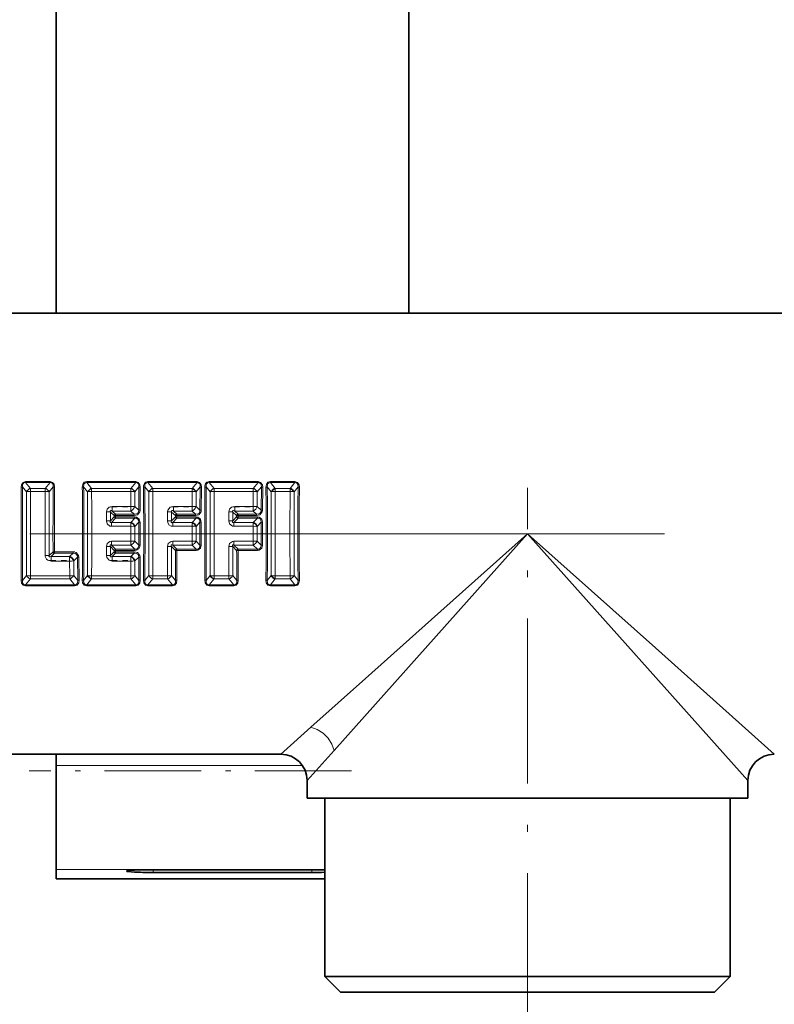
# Model space of a CAD drawing. Extents: x 0 to 420, y 0 to 297.
# Drawn here: x 222 to 236, y 126 to 145 of the extents above; entities that cross this region are included whole.
import ezdxf

# ---------------------------------------------------------------- set-up
doc = ezdxf.new("R2010")
doc.units = 0
doc.linetypes.add('DASHDOT', pattern=[18.5, 12, -3, 0.5, -3])

msp = doc.modelspace()

# ---------------------------------------------------------------- linework, layer by layer
at = {"color": 7, "lineweight": 35}
for p, q in [((222.450455, 139.254044), (222.450485, 156.903458)), ((229.117126, 139.254044), (229.117157, 156.903442)), ((211.306564, 139.254044), (268.23999, 139.254044)), ((219.363693, 130.920715), (226.697296, 130.920715)), ((222.450439, 130.705353), (222.450439, 130.920715)), ((222.450439, 130.705353), (222.450439, 128.7435)), ((227.197083, 130.087372), (227.197083, 130.420715)), ((235.530426, 130.087372), (235.530426, 130.420776)), ((227.707092, 130.087372), (227.197083, 130.087372)), ((227.530426, 130.087372), (227.530426, 126.720711)), ((235.530426, 130.087372), (227.707092, 130.087372)), ((235.197083, 130.087372), (235.197083, 126.720711)), ((222.450439, 128.561981), (222.450439, 128.7435)), ((224.283768, 128.736526), (227.283768, 128.736511)), ((227.283768, 128.684158), (224.283768, 128.684158)), ((227.530426, 128.561966), (222.450439, 128.561981)), ((234.727753, 126.720711), (227.530426, 126.720711)), ((227.830414, 126.420708), (227.530426, 126.720711)), ((235.197083, 126.720711), (234.727753, 126.720711)), ((234.897095, 126.420708), (235.197083, 126.720711)), ((234.464478, 126.420708), (227.830414, 126.420708)), ((234.897095, 126.420708), (234.464478, 126.420708))]:
    msp.add_line(p, q, dxfattribs=at)
at = {"color": 7, "lineweight": 13}
for p, q in [((221.871521, 136.071579), (222.337173, 136.071579)), ((221.871521, 136.053925), (221.871521, 136.071579)), ((221.871521, 136.053925), (222.337173, 136.053925)), ((221.96489, 135.943512), (221.871521, 136.053925)), ((222.337173, 136.053925), (222.24379, 135.943512)), ((222.337173, 136.053925), (222.337173, 136.071579)), ((223.957535, 136.071579), (223.028931, 136.071579)), ((223.028931, 136.071579), (223.028931, 136.053925)), ((223.957535, 136.053925), (223.028931, 136.053925)), ((223.122299, 135.943512), (223.028931, 136.053925)), ((223.957535, 136.053925), (223.864151, 135.943512)), ((223.957535, 136.071579), (223.957535, 136.053925)), ((225.114944, 136.071579), (224.18634, 136.071579)), ((224.18634, 136.071579), (224.18634, 136.053925)), ((225.114944, 136.053925), (224.18634, 136.053925)), ((224.279709, 135.943512), (224.18634, 136.053925)), ((225.114944, 136.053925), (225.021561, 135.943512)), ((225.114944, 136.071579), (225.114944, 136.053925)), ((225.34375, 136.071579), (225.343735, 136.053925)), ((226.272354, 136.053925), (225.343735, 136.053925)), ((225.437119, 135.943512), (225.343735, 136.053925)), ((226.272354, 136.071579), (225.34375, 136.071579)), ((226.272354, 136.053925), (226.17897, 135.943512)), ((226.272354, 136.071579), (226.272354, 136.053925)), ((226.966797, 136.071579), (226.501144, 136.071579)), ((226.501144, 136.071579), (226.501144, 136.053925)), ((226.966797, 136.053925), (226.501144, 136.053925)), ((226.594513, 135.943512), (226.501144, 136.053925)), ((226.966797, 136.053925), (226.873413, 135.943512)), ((226.966797, 136.071579), (226.966797, 136.053925)), ((221.889221, 135.878876), (221.812988, 135.970337)), ((221.889221, 135.878876), (221.889221, 134.295883)), ((222.24379, 135.943512), (221.96489, 135.943512)), ((221.96489, 135.885468), (221.96489, 135.943512)), ((222.243774, 135.885468), (221.96489, 135.885468)), ((222.243774, 135.885468), (222.24379, 135.943512)), ((222.395706, 135.970337), (222.319458, 135.878876)), ((222.319489, 134.677322), (222.319458, 135.878876)), ((223.046631, 135.878876), (222.970383, 135.970337)), ((223.046631, 135.878876), (223.046631, 134.295883)), ((223.864151, 135.943512), (223.122299, 135.943512)), ((223.122299, 135.885468), (223.122299, 135.943512)), ((223.864151, 135.885468), (223.122299, 135.885468)), ((223.863632, 135.604401), (223.864151, 135.885468)), ((223.864151, 135.885468), (223.864151, 135.943512)), ((224.016083, 135.970337), (223.939819, 135.878876)), ((223.93985, 135.600052), (223.939819, 135.878876)), ((224.012833, 135.532532), (224.016083, 135.970337)), ((224.038269, 135.531174), (224.041229, 135.967682)), ((224.204041, 135.878876), (224.127792, 135.970337)), ((224.204041, 135.878876), (224.204041, 134.295883)), ((225.021561, 135.943512), (224.279709, 135.943512)), ((224.279709, 135.885468), (224.279709, 135.943512)), ((225.021561, 135.885468), (224.279709, 135.885468)), ((225.021027, 135.604401), (225.021561, 135.885468)), ((225.021561, 135.885468), (225.021561, 135.943512)), ((225.173492, 135.970337), (225.097229, 135.878876)), ((225.09726, 135.600052), (225.097229, 135.878876)), ((225.170227, 135.532532), (225.173492, 135.970337)), ((225.195679, 135.531174), (225.198639, 135.967682)), ((225.36145, 135.878876), (225.285202, 135.970337)), ((225.36145, 135.878876), (225.36145, 134.295883)), ((225.437103, 135.885468), (225.437119, 135.943512)), ((226.17897, 135.885468), (225.437103, 135.885468)), ((226.17897, 135.943512), (225.437119, 135.943512)), ((226.178436, 135.604401), (226.17897, 135.885468)), ((226.17897, 135.885468), (226.17897, 135.943512)), ((226.330887, 135.970337), (226.254639, 135.878876)), ((226.254669, 135.600052), (226.254639, 135.878876)), ((226.327637, 135.532532), (226.330887, 135.970337)), ((226.353088, 135.531174), (226.356049, 135.967682)), ((226.51886, 135.878876), (226.442612, 135.970337)), ((226.51886, 135.878876), (226.51886, 134.295883)), ((226.873413, 135.943512), (226.594513, 135.943512)), ((226.594513, 135.885468), (226.594513, 135.943512)), ((226.873413, 135.885468), (226.594513, 135.885468)), ((226.873413, 135.885468), (226.873413, 135.943512)), ((227.02533, 135.970337), (226.949081, 135.878876)), ((226.949081, 134.295883), (226.949081, 135.878876)), ((223.400375, 135.331268), (223.400528, 135.500916)), ((223.549438, 135.430328), (223.476898, 135.497421)), ((223.476898, 135.329193), (223.476898, 135.497421)), ((223.512329, 135.604401), (223.512329, 135.515778)), ((223.512329, 135.604401), (223.863632, 135.604401)), ((223.512329, 135.515778), (223.863632, 135.515778)), ((223.574921, 135.457535), (223.512329, 135.515778)), ((223.863632, 135.604401), (223.863632, 135.515778)), ((223.863632, 135.515778), (223.927612, 135.457535)), ((223.93985, 135.600052), (224.012833, 135.532532)), ((224.557785, 135.331268), (224.557938, 135.500916)), ((224.706848, 135.430328), (224.634308, 135.497421)), ((224.634308, 135.329193), (224.634308, 135.497421)), ((224.669739, 135.604401), (224.669739, 135.515778)), ((224.669739, 135.604401), (225.021027, 135.604401)), ((224.669739, 135.515778), (225.021042, 135.515778)), ((224.73233, 135.457535), (224.669739, 135.515778)), ((225.021027, 135.604401), (225.021042, 135.515778)), ((225.021042, 135.515778), (225.085007, 135.457535)), ((225.09726, 135.600052), (225.170227, 135.532532)), ((225.715195, 135.331268), (225.715347, 135.500916)), ((225.864258, 135.430328), (225.791702, 135.497421)), ((225.791718, 135.329193), (225.791702, 135.497421)), ((225.827148, 135.604401), (225.827148, 135.515778)), ((225.827148, 135.604401), (226.178436, 135.604401)), ((225.827148, 135.515778), (226.178436, 135.515778)), ((225.88974, 135.457535), (225.827148, 135.515778)), ((226.178436, 135.604401), (226.178436, 135.515778)), ((226.178436, 135.515778), (226.242416, 135.457535)), ((226.254669, 135.600052), (226.327637, 135.532532)), ((223.549347, 135.405289), (223.476898, 135.329193)), ((223.574829, 135.381317), (223.498779, 135.301071)), ((223.863281, 135.301071), (223.498779, 135.301071)), ((223.498779, 135.227722), (223.498779, 135.301071)), ((223.549347, 135.405289), (223.549438, 135.430328)), ((223.574829, 135.404312), (223.549347, 135.405289)), ((223.574921, 135.429276), (223.549438, 135.430328)), ((223.574829, 135.404312), (223.574921, 135.429276)), ((223.940796, 135.404312), (223.574829, 135.404312)), ((223.574829, 135.404312), (223.574829, 135.381317)), ((223.940796, 135.381317), (223.574829, 135.381317)), ((223.574921, 135.457535), (223.927612, 135.457535)), ((223.574921, 135.429276), (223.574921, 135.457535)), ((223.574921, 135.429276), (223.927612, 135.429276)), ((223.863281, 135.301071), (223.940796, 135.381317)), ((223.863281, 135.227722), (223.863281, 135.301071)), ((223.927612, 135.429276), (223.927612, 135.457535)), ((223.939865, 135.226532), (224.012024, 135.302307)), ((223.940796, 135.404312), (223.940796, 135.381317)), ((224.037537, 135.301651), (224.012024, 135.302307)), ((224.012024, 134.872437), (224.012024, 135.302307)), ((224.037537, 134.873108), (224.037537, 135.301651)), ((224.706757, 135.405289), (224.634308, 135.329193)), ((224.732239, 135.381317), (224.656189, 135.301071)), ((225.020691, 135.301071), (224.656189, 135.301071)), ((224.656189, 135.227722), (224.656189, 135.301071)), ((224.706757, 135.405289), (224.706848, 135.430328)), ((224.732239, 135.404312), (224.706757, 135.405289)), ((224.73233, 135.429276), (224.706848, 135.430328)), ((224.732239, 135.404312), (224.73233, 135.429276)), ((225.098206, 135.404312), (224.732239, 135.404312)), ((224.732239, 135.404312), (224.732239, 135.381317)), ((225.098206, 135.381317), (224.732239, 135.381317)), ((224.73233, 135.457535), (225.085007, 135.457535)), ((224.73233, 135.429276), (224.73233, 135.457535)), ((224.73233, 135.429276), (225.085007, 135.429276)), ((225.020691, 135.301071), (225.098206, 135.381317)), ((225.020691, 135.227722), (225.020691, 135.301071)), ((225.085007, 135.429276), (225.085007, 135.457535)), ((225.097275, 135.226532), (225.169434, 135.302307)), ((225.098206, 135.404312), (225.098206, 135.381317)), ((225.194946, 135.301651), (225.169434, 135.302307)), ((225.169434, 134.872437), (225.169434, 135.302307)), ((225.194946, 134.873108), (225.194946, 135.301651)), ((225.864166, 135.405289), (225.791718, 135.329193)), ((225.889648, 135.381317), (225.813599, 135.301071)), ((226.178101, 135.301071), (225.813599, 135.301071)), ((225.813599, 135.227722), (225.813599, 135.301071)), ((225.864166, 135.405289), (225.864258, 135.430328)), ((225.889648, 135.404312), (225.864166, 135.405289)), ((225.88974, 135.429276), (225.864258, 135.430328)), ((225.889648, 135.404312), (225.88974, 135.429276)), ((226.255615, 135.404312), (225.889648, 135.404312)), ((225.889648, 135.404312), (225.889648, 135.381317)), ((226.255615, 135.381317), (225.889648, 135.381317)), ((225.88974, 135.457535), (226.242416, 135.457535)), ((225.88974, 135.429276), (225.88974, 135.457535)), ((225.88974, 135.429276), (226.242416, 135.429276)), ((226.178101, 135.301071), (226.255615, 135.381317)), ((226.178101, 135.227722), (226.178101, 135.301071)), ((226.242416, 135.429276), (226.242416, 135.457535)), ((226.254669, 135.226532), (226.326843, 135.302307)), ((226.255615, 135.404312), (226.255615, 135.381317)), ((226.352356, 135.301651), (226.326843, 135.302307)), ((226.326843, 134.872437), (226.326843, 135.302307)), ((226.352356, 134.873108), (226.352356, 135.301651)), ((223.863281, 135.227722), (223.498779, 135.227722)), ((223.863281, 135.227722), (223.939865, 135.226532)), ((223.863281, 134.947021), (223.863281, 135.227722)), ((223.939865, 134.948227), (223.939865, 135.226532)), ((225.020691, 135.227722), (224.656189, 135.227722)), ((225.020691, 134.947021), (225.020691, 135.227722)), ((225.097275, 134.948227), (225.097275, 135.226532)), ((226.178101, 135.227722), (225.813599, 135.227722)), ((226.178101, 135.227722), (226.254669, 135.226532)), ((226.178101, 134.947021), (226.178101, 135.227722)), ((226.254669, 134.948227), (226.254669, 135.226532)), ((223.498779, 134.947021), (223.498779, 134.873688)), ((223.498779, 134.947021), (223.863281, 134.947021)), ((223.863281, 134.947021), (223.863281, 134.873688)), ((223.939865, 134.948227), (224.012024, 134.872437)), ((224.656189, 134.947021), (224.656189, 134.873688)), ((224.656189, 134.947021), (225.020691, 134.947021)), ((225.020691, 134.947021), (225.020691, 134.873688)), ((225.097275, 134.948227), (225.169434, 134.872437)), ((225.813599, 134.947021), (225.813599, 134.873688)), ((225.813599, 134.947021), (226.178101, 134.947021)), ((226.178101, 134.947021), (226.178101, 134.873688)), ((226.254669, 134.948227), (226.326843, 134.872437)), ((231.363602, 135.087372), (235.530426, 130.420776)), ((222.392029, 134.744431), (222.319489, 134.677322)), ((222.392029, 134.744431), (222.417511, 134.745483)), ((222.417511, 134.745483), (222.770203, 134.745483)), ((222.417511, 134.717209), (222.417511, 134.745483)), ((222.770203, 134.717209), (222.770203, 134.745483)), ((223.400528, 134.673828), (223.400375, 134.843475)), ((223.549347, 134.76947), (223.476898, 134.845551)), ((223.476898, 134.677322), (223.476898, 134.845551)), ((223.549438, 134.744431), (223.476898, 134.677322)), ((223.498779, 134.873688), (223.863281, 134.873688)), ((223.574829, 134.793442), (223.498779, 134.873688)), ((223.574829, 134.770447), (223.549347, 134.76947)), ((223.549438, 134.744431), (223.549347, 134.76947)), ((223.574921, 134.745483), (223.549438, 134.744431)), ((223.574829, 134.793442), (223.940796, 134.793442)), ((223.574829, 134.770447), (223.574829, 134.793442)), ((223.574829, 134.770447), (223.940796, 134.770447)), ((223.574921, 134.745483), (223.574829, 134.770447)), ((223.927612, 134.745483), (223.574921, 134.745483)), ((223.574921, 134.745483), (223.574921, 134.717209)), ((223.863281, 134.873688), (223.940796, 134.793442)), ((223.927612, 134.745483), (223.927612, 134.717209)), ((223.940796, 134.770447), (223.940796, 134.793442)), ((224.037537, 134.873108), (224.012024, 134.872437)), ((224.558594, 134.289276), (224.557785, 134.843475)), ((224.634262, 134.295883), (224.634308, 134.845551)), ((224.706757, 134.76947), (224.634308, 134.845551)), ((224.656189, 134.873688), (225.020691, 134.873688)), ((224.732239, 134.793442), (224.656189, 134.873688)), ((224.732239, 134.770447), (224.706757, 134.76947)), ((224.732239, 134.793442), (225.098206, 134.793442)), ((224.732239, 134.770447), (224.732239, 134.793442)), ((224.732239, 134.770447), (225.098206, 134.770447)), ((225.020691, 134.873688), (225.098206, 134.793442)), ((225.098206, 134.770447), (225.098206, 134.793442)), ((225.194946, 134.873108), (225.169434, 134.872437)), ((225.716003, 134.289276), (225.715195, 134.843475)), ((225.791672, 134.295883), (225.791718, 134.845551)), ((225.864166, 134.76947), (225.791718, 134.845551)), ((225.813599, 134.873688), (226.178101, 134.873688)), ((225.889648, 134.793442), (225.813599, 134.873688)), ((225.889648, 134.770447), (225.864166, 134.76947)), ((225.889648, 134.793442), (226.255615, 134.793442)), ((225.889648, 134.770447), (225.889648, 134.793442)), ((225.889648, 134.770447), (226.255615, 134.770447)), ((226.178101, 134.873688), (226.255615, 134.793442)), ((226.255615, 134.770447), (226.255615, 134.793442)), ((226.352356, 134.873108), (226.326843, 134.872437)), ((222.354919, 134.570358), (222.354935, 134.658981)), ((222.706223, 134.570358), (222.354919, 134.570358)), ((222.417511, 134.717209), (222.354935, 134.658981)), ((222.706223, 134.658981), (222.354935, 134.658981)), ((222.417511, 134.717209), (222.770203, 134.717209)), ((222.706223, 134.658981), (222.770203, 134.717209)), ((222.706223, 134.570358), (222.706223, 134.658981)), ((222.706757, 134.289276), (222.706223, 134.570358)), ((222.78241, 134.295883), (222.78244, 134.574707)), ((222.78244, 134.574707), (222.855423, 134.642212)), ((222.855423, 134.642212), (222.858673, 134.204422)), ((222.880859, 134.643585), (222.88382, 134.207062)), ((223.574921, 134.717209), (223.512329, 134.658981)), ((223.863632, 134.658981), (223.512329, 134.658981)), ((223.512329, 134.570358), (223.512329, 134.658981)), ((223.863632, 134.570358), (223.512329, 134.570358)), ((223.927612, 134.717209), (223.574921, 134.717209)), ((223.863632, 134.658981), (223.927612, 134.717209)), ((223.863632, 134.570358), (223.863632, 134.658981)), ((223.864151, 134.289276), (223.863632, 134.570358)), ((223.939819, 134.295883), (223.93985, 134.574707)), ((223.93985, 134.574707), (224.012833, 134.642212)), ((224.016083, 134.204422), (224.012833, 134.642212)), ((224.041229, 134.207062), (224.038269, 134.643585)), ((221.889221, 134.295883), (221.812988, 134.204422)), ((221.96489, 134.231232), (221.871521, 134.120834)), ((221.96489, 134.289276), (221.96489, 134.231232)), ((221.96489, 134.289276), (222.706757, 134.289276)), ((221.96489, 134.231232), (222.706757, 134.231232)), ((222.706757, 134.289276), (222.706757, 134.231232)), ((222.706757, 134.231232), (222.80014, 134.120834)), ((222.78241, 134.295883), (222.858673, 134.204422)), ((223.046631, 134.295883), (222.970383, 134.204422)), ((223.122299, 134.231232), (223.028931, 134.120834)), ((223.122299, 134.289276), (223.122299, 134.231232)), ((223.122299, 134.289276), (223.864151, 134.289276)), ((223.122299, 134.231232), (223.864151, 134.231232)), ((223.864151, 134.289276), (223.864151, 134.231232)), ((223.864151, 134.231232), (223.957535, 134.120834)), ((223.939819, 134.295883), (224.016083, 134.204422)), ((224.204041, 134.295883), (224.127792, 134.204422)), ((224.279709, 134.231232), (224.18634, 134.120834)), ((224.279709, 134.289276), (224.279709, 134.231232)), ((224.279709, 134.289276), (224.558594, 134.289276)), ((224.279709, 134.231232), (224.558594, 134.231232)), ((224.558594, 134.289276), (224.558594, 134.231232)), ((224.558594, 134.231232), (224.651978, 134.120834)), ((224.634262, 134.295883), (224.71051, 134.204422)), ((225.36145, 134.295883), (225.285202, 134.204422)), ((225.437119, 134.231232), (225.343735, 134.120834)), ((225.437103, 134.289276), (225.437119, 134.231232)), ((225.437103, 134.289276), (225.716003, 134.289276)), ((225.437119, 134.231232), (225.716003, 134.231232)), ((225.716003, 134.289276), (225.716003, 134.231232)), ((225.716003, 134.231232), (225.809387, 134.120834)), ((225.791672, 134.295883), (225.86792, 134.204422)), ((226.51886, 134.295883), (226.442612, 134.204422)), ((226.594513, 134.231232), (226.501144, 134.120834)), ((226.594513, 134.289276), (226.594513, 134.231232)), ((226.594513, 134.289276), (226.873413, 134.289276)), ((226.594513, 134.231232), (226.873413, 134.231232)), ((226.873413, 134.289276), (226.873413, 134.231232)), ((226.873413, 134.231232), (226.966797, 134.120834)), ((226.949081, 134.295883), (227.02533, 134.204422)), ((222.80014, 134.120834), (221.871521, 134.120834)), ((221.871521, 134.120834), (221.871521, 134.103165)), ((222.80014, 134.103165), (221.871521, 134.103165)), ((222.80014, 134.120834), (222.80014, 134.103165)), ((223.028931, 134.103165), (223.028931, 134.120834)), ((223.028931, 134.120834), (223.957535, 134.120834)), ((223.028931, 134.103165), (223.957535, 134.103165)), ((223.957535, 134.103165), (223.957535, 134.120834)), ((224.18634, 134.103165), (224.18634, 134.120834)), ((224.18634, 134.120834), (224.651978, 134.120834)), ((224.18634, 134.103165), (224.651978, 134.103165)), ((224.651978, 134.103165), (224.651978, 134.120834)), ((225.34375, 134.103165), (225.343735, 134.120834)), ((225.343735, 134.120834), (225.809387, 134.120834)), ((225.34375, 134.103165), (225.809387, 134.103165)), ((225.809387, 134.103165), (225.809387, 134.120834)), ((226.501144, 134.103165), (226.501144, 134.120834)), ((226.501144, 134.120834), (226.966797, 134.120834)), ((226.501144, 134.103165), (226.966797, 134.103165)), ((226.966797, 134.103165), (226.966797, 134.120834)), ((227.197083, 130.420715), (227.707092, 130.991989)), ((227.108002, 130.705353), (222.450439, 130.705353)), ((227.530426, 128.7435), (222.450439, 128.7435)), ((224.283768, 128.736526), (224.283768, 128.684158)), ((227.283768, 128.736511), (227.283768, 128.684158))]:
    msp.add_line(p, q, dxfattribs=at)
at = {"color": 7, "linetype": 'DASHDOT', "lineweight": 13, "ltscale": 0.26}
msp.add_line((231.363754, 125.554047), (231.363754, 135.954041), dxfattribs=at)
at = {"color": 7, "linetype": 'DASHDOT', "lineweight": 13, "ltscale": 0.010539}
for p, q in [((223.477203, 135.592377), (223.898758, 135.592377)), ((224.634613, 135.592377), (225.056168, 135.592377)), ((225.792023, 135.592377), (226.213577, 135.592377)), ((222.319794, 134.582382), (222.741348, 134.582382)), ((223.477203, 134.582382), (223.898758, 134.582382))]:
    msp.add_line(p, q, dxfattribs=at)
at = {"color": 7, "linetype": 'DASHDOT', "lineweight": 13, "ltscale": 0.010581}
for p, q in [((223.539642, 135.432007), (223.962875, 135.432007)), ((223.539642, 134.742752), (223.962875, 134.742752))]:
    msp.add_line(p, q, dxfattribs=at)
at = {"color": 7, "linetype": 'DASHDOT', "lineweight": 13, "ltscale": 0.01058}
for p, q in [((224.697052, 135.432007), (225.12027, 135.432007)), ((225.854462, 135.432007), (226.277679, 135.432007))]:
    msp.add_line(p, q, dxfattribs=at)
at = {"color": 7, "linetype": 'DASHDOT', "lineweight": 13}
msp.add_line((203.452927, 135.087372), (277.792023, 135.087372), dxfattribs=at)
at = {"color": 7, "linetype": 'DASHDOT', "lineweight": 13, "ltscale": 0.010586}
msp.add_line((222.805481, 134.742752), (222.38205, 134.742752), dxfattribs=at)
at = {"color": 7, "linetype": 'DASHDOT', "lineweight": 13, "ltscale": 0.152405}
msp.add_line((228.038437, 130.607605), (221.942245, 130.60762), dxfattribs=at)
at = {"color": 7, "lineweight": 13}
for points in [[(221.787827, 135.967682), (221.793945, 136.014038), (221.826355, 136.05806), (221.871521, 136.071579)], [(221.812988, 135.970337), (221.81601, 136.017151), (221.827087, 136.03804), (221.841644, 136.049194), (221.871521, 136.053925)], [(222.337173, 136.071579), (222.38208, 136.057907), (222.411575, 136.022354), (222.420868, 135.967682)], [(222.337173, 136.053925), (222.361633, 136.051407), (222.381744, 136.037842), (222.392853, 136.016541), (222.395706, 135.970337)], [(223.028931, 136.071579), (222.983734, 136.058838), (222.961533, 136.035873), (222.946945, 135.994522), (222.945236, 135.967682)], [(223.028931, 136.053925), (223.004456, 136.051422), (222.977631, 136.027664), (222.972198, 136.012665), (222.970383, 135.970337)], [(224.041229, 135.967682), (224.03511, 136.014069), (224.002747, 136.058105), (223.957535, 136.071579)], [(224.016083, 135.970337), (224.015015, 136.009399), (224.008652, 136.02803), (223.981842, 136.051468), (223.957535, 136.053925)], [(224.18634, 136.071579), (224.141144, 136.058838), (224.118942, 136.035873), (224.104355, 135.994522), (224.102646, 135.967682)], [(224.18634, 136.053925), (224.161865, 136.051422), (224.135025, 136.027664), (224.129608, 136.012665), (224.127792, 135.970337)], [(225.198639, 135.967682), (225.19252, 136.014069), (225.160156, 136.058105), (225.114944, 136.071579)], [(225.173492, 135.970337), (225.172424, 136.009399), (225.166046, 136.02803), (225.139236, 136.051468), (225.114944, 136.053925)], [(225.34375, 136.071579), (225.298538, 136.058838), (225.276352, 136.035873), (225.261749, 135.994522), (225.26004, 135.967682)], [(225.343735, 136.053925), (225.319275, 136.051422), (225.292435, 136.027664), (225.287003, 136.012665), (225.285202, 135.970337)], [(226.356049, 135.967682), (226.34993, 136.014069), (226.317566, 136.058105), (226.272354, 136.071579)], [(226.330887, 135.970337), (226.329834, 136.009399), (226.323456, 136.02803), (226.296646, 136.051468), (226.272354, 136.053925)], [(226.501144, 136.071579), (226.455948, 136.058838), (226.433762, 136.035873), (226.419159, 135.994522), (226.41745, 135.967682)], [(226.501144, 136.053925), (226.476685, 136.051422), (226.449844, 136.027664), (226.444412, 136.012665), (226.442612, 135.970337)], [(227.050491, 135.967682), (227.044373, 136.014038), (227.011963, 136.05806), (226.966797, 136.071579)], [(227.02533, 135.970337), (227.022308, 136.017151), (227.01123, 136.03804), (226.990936, 136.051514), (226.966797, 136.053925)], [(223.400528, 135.500916), (223.413162, 135.550995), (223.450699, 135.590012), (223.512329, 135.604401)], [(223.476898, 135.497421), (223.473145, 135.508133), (223.472595, 135.513077), (223.474121, 135.519135), (223.478134, 135.522491), (223.481934, 135.523499), (223.490997, 135.523102), (223.512329, 135.515778)], [(223.927612, 135.457535), (223.970505, 135.461792), (223.989899, 135.472229), (224.011063, 135.506393), (224.012833, 135.532532)], [(223.927612, 135.429276), (223.989899, 135.444168), (224.032867, 135.498154), (224.038269, 135.531174)], [(224.557938, 135.500916), (224.563568, 135.534943), (224.608093, 135.590057), (224.669739, 135.604401)], [(224.634308, 135.497421), (224.630554, 135.508133), (224.62999, 135.513092), (224.631516, 135.51915), (224.635529, 135.522507), (224.639297, 135.523529), (224.648346, 135.523132), (224.669739, 135.515778)], [(225.085007, 135.457535), (225.127914, 135.461792), (225.147308, 135.472229), (225.168472, 135.506393), (225.170227, 135.532532)], [(225.085007, 135.429276), (225.147308, 135.444168), (225.190277, 135.498154), (225.195679, 135.531174)], [(225.715347, 135.500916), (225.727982, 135.550995), (225.765518, 135.590012), (225.827148, 135.604401)], [(225.791702, 135.497421), (225.787964, 135.508133), (225.787415, 135.513077), (225.78894, 135.519135), (225.792953, 135.522491), (225.796753, 135.523499), (225.805817, 135.523102), (225.827148, 135.515778)], [(226.242416, 135.457535), (226.285309, 135.461792), (226.304718, 135.472229), (226.325882, 135.506393), (226.327637, 135.532532)], [(226.242416, 135.429276), (226.304718, 135.444168), (226.347687, 135.498154), (226.353088, 135.531174)], [(223.498779, 135.227722), (223.467651, 135.232086), (223.414871, 135.27182), (223.400375, 135.331268)], [(223.498779, 135.301071), (223.485779, 135.296341), (223.477188, 135.296158), (223.473938, 135.297684), (223.470993, 135.301605), (223.470215, 135.305145), (223.4711, 135.31369), (223.476898, 135.329193)], [(224.037537, 135.301651), (224.023132, 135.360947), (223.972092, 135.39978), (223.940796, 135.404312)], [(224.012024, 135.302307), (224.007996, 135.343262), (223.997864, 135.361526), (223.96524, 135.380234), (223.940796, 135.381317)], [(224.656189, 135.227722), (224.625122, 135.231979), (224.582703, 135.257584), (224.56076, 135.301971), (224.557785, 135.331268)], [(224.656189, 135.301071), (224.643799, 135.296509), (224.638031, 135.295731), (224.633133, 135.296463), (224.63118, 135.297485), (224.628235, 135.301422), (224.627518, 135.305023), (224.628494, 135.313644), (224.634308, 135.329193)], [(225.194946, 135.301651), (225.180542, 135.360947), (225.129486, 135.39978), (225.098206, 135.404312)], [(225.169434, 135.302307), (225.165405, 135.343262), (225.155258, 135.361526), (225.12265, 135.380234), (225.098206, 135.381317)], [(225.813599, 135.227722), (225.782455, 135.232086), (225.729691, 135.27182), (225.715195, 135.331268)], [(225.813599, 135.301071), (225.800598, 135.296341), (225.792007, 135.296158), (225.788757, 135.297684), (225.785812, 135.301605), (225.785034, 135.305145), (225.785919, 135.31369), (225.791718, 135.329193)], [(226.352356, 135.301651), (226.337936, 135.360947), (226.286896, 135.39978), (226.255615, 135.404312)], [(226.326843, 135.302307), (226.322815, 135.343262), (226.312668, 135.361526), (226.28006, 135.380234), (226.255615, 135.381317)], [(223.400375, 134.843475), (223.414688, 134.902618), (223.468109, 134.94278), (223.498779, 134.947021)], [(224.557785, 134.843475), (224.572083, 134.902618), (224.625519, 134.94278), (224.656189, 134.947021)], [(225.715195, 134.843475), (225.729492, 134.902618), (225.782928, 134.94278), (225.813599, 134.947021)], [(227.268295, 131.430786), (228.299744, 132.35231), (229.546661, 133.467026), (231.363602, 135.087372)], [(227.707092, 130.991989), (231.19754, 134.901459), (231.363602, 135.087372)], [(231.363602, 135.087372), (233.781097, 132.929031), (236.030365, 130.920715)], [(222.770203, 134.745483), (222.83252, 134.73056), (222.875458, 134.67659), (222.880859, 134.643585)], [(223.476898, 134.845551), (223.470276, 134.865845), (223.470535, 134.87146), (223.474243, 134.877136), (223.476959, 134.87851), (223.483978, 134.878754), (223.498779, 134.873688)], [(224.038269, 134.643585), (224.032852, 134.676941), (223.989929, 134.730591), (223.927612, 134.745483)], [(223.940796, 134.770447), (223.972, 134.774826), (224.013367, 134.800278), (224.029816, 134.827957), (224.037537, 134.873108)], [(223.940796, 134.793442), (223.973816, 134.796829), (223.988754, 134.804611), (224.009415, 134.835968), (224.012024, 134.872437)], [(224.634308, 134.845551), (224.627686, 134.865845), (224.627945, 134.87146), (224.631653, 134.877136), (224.634369, 134.87851), (224.641373, 134.878754), (224.656189, 134.873688)], [(225.098206, 134.770447), (225.129456, 134.774994), (225.180573, 134.813873), (225.194946, 134.873108)], [(225.098206, 134.793442), (225.131226, 134.796829), (225.146149, 134.804611), (225.166809, 134.835968), (225.169434, 134.872437)], [(225.791718, 134.845551), (225.785095, 134.865845), (225.785355, 134.87146), (225.789062, 134.877136), (225.791779, 134.87851), (225.798782, 134.878754), (225.813599, 134.873688)], [(226.255615, 134.770447), (226.286865, 134.774994), (226.337982, 134.813873), (226.352356, 134.873108)], [(226.255615, 134.793442), (226.288635, 134.796829), (226.303558, 134.804611), (226.324219, 134.835968), (226.326843, 134.872437)], [(222.354919, 134.570358), (222.293091, 134.584747), (222.265442, 134.607605), (222.24437, 134.657425), (222.243134, 134.673828)], [(222.354935, 134.658981), (222.331177, 134.651276), (222.321564, 134.652069), (222.317657, 134.654724), (222.315979, 134.65741), (222.315369, 134.664505), (222.319489, 134.677322)], [(222.770203, 134.717209), (222.81311, 134.712952), (222.83252, 134.702515), (222.853668, 134.66835), (222.855423, 134.642212)], [(223.512329, 134.570358), (223.450928, 134.584625), (223.406326, 134.64003), (223.400528, 134.673828)], [(223.512329, 134.658981), (223.493134, 134.652084), (223.48439, 134.651062), (223.478424, 134.652176), (223.47612, 134.653595), (223.473297, 134.65799), (223.472702, 134.661835), (223.474289, 134.670807), (223.476898, 134.677322)], [(224.012833, 134.642212), (224.008301, 134.677399), (223.999405, 134.693054), (223.965714, 134.714447), (223.927612, 134.717209)], [(221.871521, 134.103165), (221.826614, 134.116837), (221.797119, 134.15239), (221.787827, 134.207062)], [(221.871521, 134.120834), (221.847046, 134.123337), (221.826935, 134.136917), (221.815826, 134.158203), (221.812988, 134.204422)], [(222.88382, 134.207062), (222.877701, 134.16069), (222.845337, 134.116653), (222.80014, 134.103165)], [(222.858673, 134.204422), (222.857605, 134.165344), (222.851242, 134.146729), (222.824432, 134.123276), (222.80014, 134.120834)], [(222.945236, 134.207062), (222.951355, 134.160706), (222.983765, 134.116699), (223.028931, 134.103165)], [(222.970383, 134.204422), (222.973404, 134.157593), (222.984497, 134.136719), (223.004791, 134.12323), (223.028931, 134.120834)], [(223.957535, 134.103165), (224.002441, 134.116837), (224.031937, 134.152374), (224.041229, 134.207062)], [(223.957535, 134.120834), (223.98201, 134.123337), (224.002106, 134.136902), (224.013229, 134.158203), (224.016083, 134.204422)], [(224.102646, 134.207062), (224.108765, 134.160706), (224.141174, 134.116699), (224.18634, 134.103165)], [(224.127792, 134.204422), (224.130814, 134.157593), (224.141907, 134.136719), (224.162201, 134.12323), (224.18634, 134.120834)], [(224.651978, 134.103165), (224.696869, 134.116837), (224.726379, 134.152374), (224.735672, 134.207062)], [(224.651978, 134.120834), (224.676453, 134.123337), (224.696564, 134.136902), (224.707672, 134.158203), (224.71051, 134.204422)], [(225.26004, 134.207062), (225.266174, 134.160706), (225.298584, 134.116699), (225.34375, 134.103165)], [(225.285202, 134.204422), (225.288223, 134.157593), (225.299316, 134.136719), (225.319595, 134.12323), (225.343735, 134.120834)], [(225.809387, 134.103165), (225.854279, 134.116837), (225.883789, 134.152374), (225.893082, 134.207062)], [(225.809387, 134.120834), (225.833862, 134.123337), (225.853973, 134.136902), (225.865082, 134.158203), (225.86792, 134.204422)], [(226.41745, 134.207062), (226.423584, 134.160706), (226.455978, 134.116699), (226.501144, 134.103165)], [(226.442612, 134.204422), (226.445633, 134.157593), (226.456711, 134.136719), (226.477005, 134.12323), (226.501144, 134.120834)], [(226.966797, 134.103165), (227.011993, 134.115906), (227.03418, 134.138885), (227.048782, 134.180237), (227.050491, 134.207062)], [(226.966797, 134.120834), (226.991272, 134.123337), (227.018097, 134.147095), (227.023529, 134.162079), (227.02533, 134.204422)], [(226.697296, 130.920715), (226.697861, 130.921356), (226.754608, 130.971268), (227.268295, 131.430786)], [(227.707092, 130.991989), (227.663528, 131.112274), (227.593262, 131.221405), (227.498932, 131.315964), (227.387177, 131.387909), (227.268295, 131.430786)]]:
    msp.add_lwpolyline(points, dxfattribs=at)
for centre, radius, start, end in [((221.788773, 136.08342), 0.115701, 269.531003, 282.081011), ((126.420418, 135.087372), 95.371477, 359.471135, 0.528868), ((130.632828, 135.087372), 91.18446, 359.445185, 0.554814), ((221.959702, 135.49353), 0.391864, 89.24151, 100.364166), ((-136.239655, 135.087418), 358.205449, 359.872337, 0.12765), ((578.640137, 135.087494), 356.397226, 179.87172, 180.066507), ((222.24762, 135.478119), 0.407266, 79.839372, 90.540776), ((313.002045, 135.090057), 90.610655, 179.443372, 180.218547), ((222.419922, 136.083435), 0.115713, 257.919626, 270.468699), ((319.100708, 135.096008), 96.683813, 179.483424, 180.207728), ((222.946182, 136.08342), 0.115701, 269.531037, 282.081011), ((127.568459, 135.087372), 95.380844, 359.471191, 0.528821), ((131.7789, 135.087341), 91.195792, 359.445279, 0.55477), ((223.117111, 135.49353), 0.391864, 89.241517, 100.364166), ((-135.064362, 135.087402), 358.187555, 359.872334, 0.12766), ((223.867996, 135.478119), 0.407266, 79.839372, 90.540783), ((224.040283, 136.083435), 0.115713, 257.919599, 270.468712), ((128.725861, 135.087372), 95.380845, 359.471191, 0.528821), ((224.103592, 136.08342), 0.115701, 269.531037, 282.081011), ((132.93631, 135.087341), 91.195789, 359.445279, 0.55477), ((224.274521, 135.49353), 0.391864, 89.24151, 100.364166), ((-133.924759, 135.087418), 358.20535, 359.872337, 0.12765), ((225.025406, 135.478119), 0.407266, 79.839372, 90.540783), ((225.197693, 136.083435), 0.115713, 257.919599, 270.468712), ((225.260986, 136.08342), 0.115701, 269.531037, 282.081011), ((129.88327, 135.087372), 95.380845, 359.471191, 0.528821), ((134.093719, 135.087341), 91.195791, 359.445279, 0.55477), ((225.431915, 135.49353), 0.391864, 89.241517, 100.364166), ((-132.749573, 135.087402), 358.187563, 359.872334, 0.12766), ((226.182816, 135.478119), 0.407266, 79.839372, 90.540783), ((226.355103, 136.083435), 0.115713, 257.919599, 270.468712), ((226.418396, 136.08342), 0.115701, 269.531037, 282.081011), ((131.04068, 135.087372), 95.380845, 359.471191, 0.528821), ((135.251129, 135.087341), 91.195788, 359.445279, 0.55477), ((226.589325, 135.49353), 0.391864, 89.241517, 100.364166), ((-131.592133, 135.087402), 358.187549, 359.872334, 0.12766), ((582.805664, 135.087341), 355.933134, 179.871515, 180.128471), ((226.875137, 135.453674), 0.431723, 80.134518, 90.228308), ((318.063446, 135.087418), 91.042435, 179.444342, 180.555699), ((227.049545, 136.083435), 0.115713, 257.919626, 270.468706), ((322.259796, 135.087387), 95.213389, 179.470256, 180.529744), ((223.406128, 134.758606), 0.742284, 84.529117, 90.432114), ((223.869141, 135.008301), 0.596049, 83.186117, 90.529916), ((223.79715, 135.652496), 0.152141, 295.930708, 339.817763), ((224.037079, 135.755005), 0.22381, 263.778112, 270.304078), ((224.563538, 134.758606), 0.742284, 84.529117, 90.432114), ((225.02655, 135.008301), 0.596049, 83.186117, 90.529916), ((224.954559, 135.652496), 0.152141, 295.930708, 339.817763), ((225.194489, 135.755005), 0.22381, 263.778112, 270.304078), ((225.720947, 134.758606), 0.742284, 84.529117, 90.432114), ((226.18396, 135.008301), 0.596049, 83.186117, 90.529916), ((226.111969, 135.652496), 0.152141, 295.930708, 339.817763), ((226.351898, 135.755005), 0.22381, 263.778112, 270.304078), ((223.406067, 134.078323), 1.252918, 86.759399, 90.26054), ((224.563477, 134.078323), 1.252918, 86.759399, 90.26054), ((225.720886, 134.078323), 1.252918, 86.759399, 90.26054), ((225.026428, 133.054214), 2.173502, 88.132198, 90.151223), ((223.869019, 137.120773), 2.17373, 269.848893, 271.867699), ((223.805664, 135.009491), 0.147601, 292.991685, 335.460624), ((225.026428, 137.120773), 2.17373, 269.848893, 271.867706), ((224.963074, 135.009491), 0.147601, 292.991685, 335.460624), ((226.183838, 137.120773), 2.17373, 269.848893, 271.867706), ((226.120483, 135.009491), 0.147601, 292.991685, 335.460624), ((223.406067, 136.09642), 1.252918, 269.73946, 273.240601), ((224.563477, 136.09642), 1.252918, 269.73946, 273.240601), ((306.848633, 135.032288), 82.1423, 180.183331, 180.57746), ((313.764404, 135.028961), 89.032535, 180.166365, 180.528925), ((225.720886, 136.09642), 1.252918, 269.73946, 273.240601), ((308.006073, 135.032288), 82.142326, 180.183331, 180.57746), ((314.921814, 135.028961), 89.032537, 180.166365, 180.528925), ((222.248718, 135.416153), 0.742283, 269.567899, 275.470856), ((222.712036, 135.161011), 0.590601, 269.434977, 276.846593), ((222.879669, 134.419754), 0.223811, 89.695895, 96.221916), ((223.406128, 135.416153), 0.742284, 269.567886, 275.470883), ((223.869446, 135.161011), 0.590601, 269.434977, 276.846593), ((224.037079, 134.419754), 0.223812, 89.695916, 96.221847), ((221.788773, 134.091324), 0.115701, 77.918996, 90.469011), ((222.014709, 134.366165), 0.143891, 209.253121, 249.731411), ((221.9599, 134.68335), 0.393994, 259.663339, 270.725671), ((222.711945, 134.681259), 0.391905, 269.241778, 280.363669), ((222.656921, 134.36618), 0.143898, 290.269738, 330.745982), ((222.882874, 134.091309), 0.115713, 89.531288, 102.080408), ((222.946182, 134.091324), 0.115701, 77.919037, 90.469004), ((223.117096, 134.681183), 0.391826, 259.635329, 270.759043), ((223.869339, 134.681259), 0.391905, 269.241778, 280.363669), ((223.814331, 134.36618), 0.143898, 290.269738, 330.745982), ((224.040283, 134.091309), 0.115713, 89.531281, 102.080401), ((224.103592, 134.091324), 0.115701, 77.919037, 90.469004), ((224.329529, 134.366165), 0.143891, 209.253121, 249.731411), ((224.274719, 134.68335), 0.393994, 259.663339, 270.725671), ((224.563782, 134.681259), 0.391905, 269.241785, 280.363669), ((224.508759, 134.36618), 0.143898, 290.269738, 330.745982), ((224.734726, 134.091309), 0.115713, 89.531294, 102.080415), ((225.260986, 134.091324), 0.115701, 77.919037, 90.469004), ((225.431915, 134.681183), 0.391826, 259.635329, 270.759043), ((225.721191, 134.681259), 0.391905, 269.241785, 280.363669), ((225.666168, 134.36618), 0.143898, 290.269738, 330.745982), ((225.892136, 134.091309), 0.115713, 89.531294, 102.080415), ((226.418396, 134.091324), 0.115701, 77.919037, 90.469004), ((226.589325, 134.681183), 0.391826, 259.635329, 270.759043), ((226.878601, 134.681259), 0.391905, 269.241778, 280.363655), ((226.823578, 134.36618), 0.143898, 290.269738, 330.745979), ((227.049545, 134.091309), 0.115713, 89.531335, 102.080421)]:
    msp.add_arc(centre, radius, start, end, dxfattribs=at)
at = {"color": 7, "lineweight": 35}
for centre, radius, start, end in [((222.014709, 135.808578), 0.143891, 110.268582, 150.746988), ((222.193954, 135.808578), 0.143898, 29.254018, 69.730262), ((223.172119, 135.808578), 0.143891, 110.268582, 150.746988), ((223.814331, 135.808578), 0.143898, 29.254018, 69.730262), ((224.329529, 135.808578), 0.143891, 110.268582, 150.746988), ((224.971725, 135.808578), 0.143898, 29.254018, 69.730262), ((225.486938, 135.808578), 0.143891, 110.268582, 150.746988), ((226.129135, 135.808578), 0.143898, 29.254018, 69.730262), ((226.644348, 135.808578), 0.143891, 110.268582, 150.746988), ((226.823578, 135.808578), 0.143898, 29.254131, 69.730255), ((223.588852, 135.421783), 0.042763, 202.657522, 250.90229), ((223.59201, 135.416031), 0.044873, 112.389561, 161.437996), ((223.805664, 135.165253), 0.147601, 24.539376, 67.008315), ((224.746246, 135.421783), 0.042763, 202.657508, 250.902297), ((224.74942, 135.416031), 0.044873, 112.38954, 161.438119), ((224.963074, 135.165253), 0.147601, 24.53941, 67.008315), ((225.903656, 135.421783), 0.042763, 202.657522, 250.90229), ((225.90683, 135.416031), 0.044873, 112.389561, 161.437996), ((226.120483, 135.165253), 0.147601, 24.539376, 67.008315), ((222.433014, 134.757278), 0.042889, 197.411814, 248.840304), ((223.588852, 134.752975), 0.042763, 109.09769, 157.342615), ((223.59201, 134.758728), 0.044873, 198.562113, 247.610426), ((224.746246, 134.752975), 0.042763, 109.097662, 157.342779), ((225.903656, 134.752975), 0.042763, 109.097662, 157.342779), ((222.63974, 134.522247), 0.152141, 20.182241, 64.069292), ((223.79715, 134.522247), 0.152141, 20.182241, 64.069292), ((223.172119, 134.366165), 0.143891, 209.25308, 249.731411), ((225.486938, 134.366165), 0.143891, 209.25308, 249.731411), ((226.644348, 134.366165), 0.143891, 209.25308, 249.731411), ((226.696686, 130.420319), 0.500436, 0.045829, 89.931366), ((236.030823, 130.420303), 0.500445, 90.053804, 179.94621), ((227.291031, 137.172272), 8.488109, 269.950929, 271.616136), ((227.291, 120.248398), 8.48811, 88.383638, 90.048838)]:
    msp.add_arc(centre, radius, start, end, dxfattribs=at)
for start_param, end_param in [(1.570796431, 3.141592654), (3.141592654, 4.712389085)]:
    msp.add_ellipse((224.283768, 128.710342), major_axis=(0.5, 0), ratio=0.052364, start_param=start_param, end_param=end_param, dxfattribs=at)

doc.saveas('drawing.dxf')
